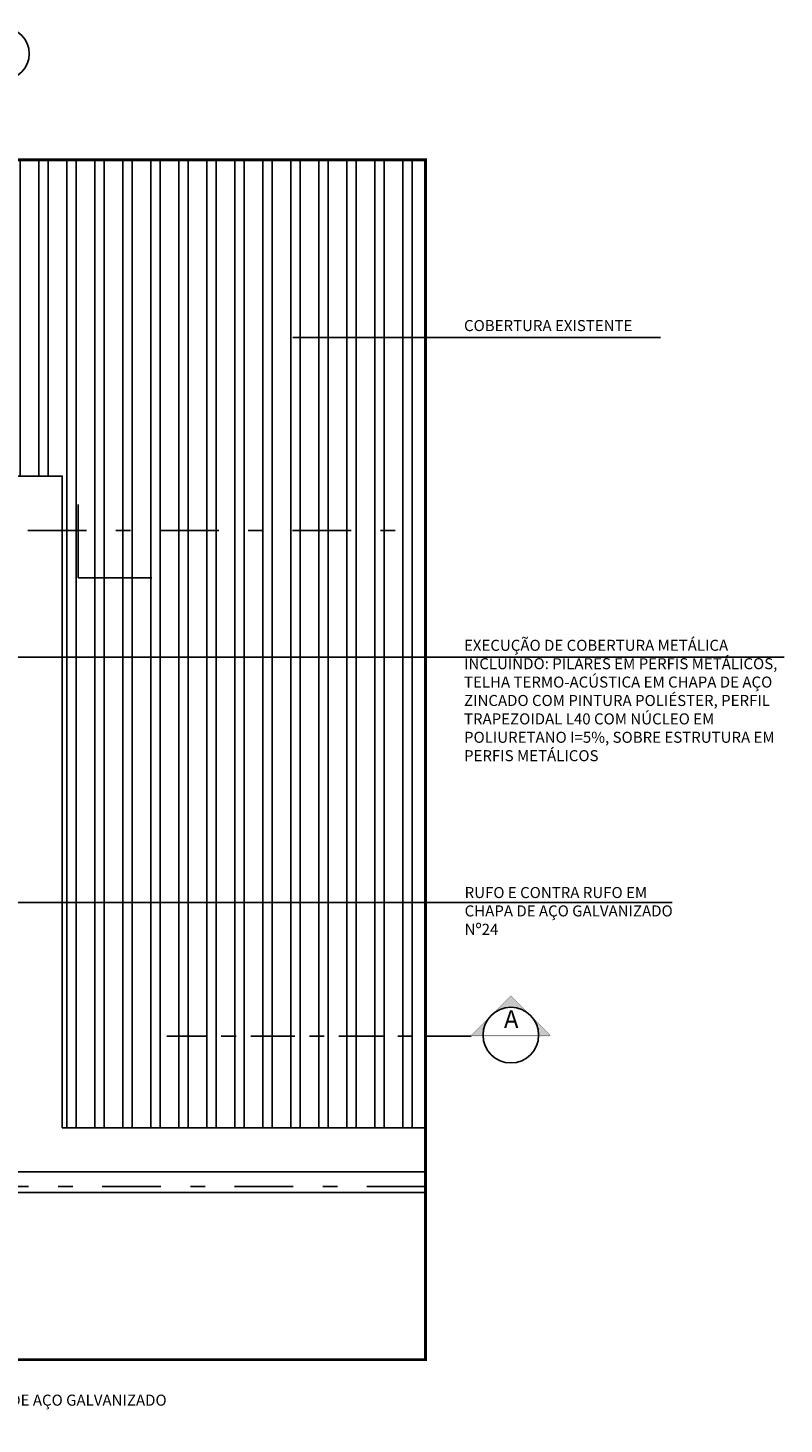
# Model space of a CAD drawing. Units: millimetres. Extents: x 155 to 225, y 5 to 112.
# Drawn here: x 220 to 225, y 5 to 15 of the extents above; entities that cross this region are included whole.
import ezdxf
from ezdxf.enums import TextEntityAlignment as Align

# ---------------------------------------------------------------- set-up
doc = ezdxf.new("R2010")
doc.units = ezdxf.units.MM
for name, pattern in [('CORTE', [1.625, 1, -0.25, 0.125, -0.25]), ('EIXO', [2, 1, -0.5, 0, -0.5]), ('HIDDEN2', [0.1875, 0.125, -0.0625])]:
    doc.linetypes.add(name, pattern=pattern)
for name, color, linetype in [('A-alv', 4, 'Continuous'), ('A-chamadas', 1, 'Continuous'), ('A-COBERTURA', 3, 'Continuous'), ('A-corte', 4, 'CORTE'), ('A-cotas', 1, 'Continuous'), ('A-eixo', 96, 'EIXO'), ('A-PROJECAO', 1, 'HIDDEN2')]:
    doc.layers.add(name, color=color, linetype=linetype)
doc.styles.add('A000', font='ARIALBD.TTF')
doc.styles.add('R001', font='ARIAL.TTF', dxfattribs={"oblique": 15})
doc.styles.add('ROMANS', font='romans.shx')
pattern_1 = [(0, (220.3627, 11.1115), (0, 0.5), []), (90, (220.3627, 11.1115), (-0.5, 3e-17), [])]

# ---------------------------------------------------------------- blocks, each defined once
blk = doc.blocks.new('A$C56733888')
at = {"layer": 'A-corte', "linetype": 'Continuous'}
h = blk.add_hatch(color=253, dxfattribs=at)
h.paths.add_polyline_path([(0.1121, -0.1114), (0.2235, 0), (0.1121, 0.1114, -0.414214)])
h.paths.add_polyline_path([(0.0006, 0.2228), (0.0006, 0.1576, -0.198912), (0.1121, 0.1114)])
h.paths.add_polyline_path([(0.0006, -0.1576), (0.0006, -0.2228), (0.1121, -0.1114, -0.198912)])
at = {"layer": 'A-corte', "color": 4, "linetype": 'Continuous', "const_width": 0.0013}
blk.add_lwpolyline([(0.0006, 0.2228), (0.0006, -0.2228), (0.2235, 0)], close=True, dxfattribs=at)
at = {"layer": 'A-corte', "color": 2, "linetype": 'Continuous'}
blk.add_circle((0.0006, 0), 0.1576, dxfattribs=at)
at = {"layer": 'A-corte', "color": 4, "linetype": 'Continuous'}
blk.add_solid([(0, 0.2244), (-0.0061, 0.2244), (0, -0.2244), (-0.0061, -0.2244)], dxfattribs=at)
at = {"layer": 'A-corte', "color": 4, "linetype": 'Continuous', "style": 'R001', "flags": 8}
blk.add_attdef('C', text='', height=0.0992, rotation=90, dxfattribs=at).set_placement((0.0784, 0.0022, 0.4498), align=Align.MIDDLE)
blk = doc.blocks.new('EIXO-TXT')
at = {"layer": 'A-eixo', "linetype": 'Continuous', "ltscale": 0.4}
blk.add_circle((0, 0.35), 0.35, dxfattribs=at)
at = {"layer": 'A-eixo', "color": 2, "linetype": 'Continuous', "style": 'A000', "flags": 8}
blk.add_attdef('NE', text='', height=0.25, dxfattribs=at).set_placement((0, 0.35), align=Align.MIDDLE)

msp = doc.modelspace()

# ---------------------------------------------------------------- hatches: boundary and pattern name
at = {"layer": 'A-COBERTURA'}
h = msp.add_hatch(dxfattribs=at)
h.set_pattern_fill('ANSI32', color=252, scale=0.02, angle=45, style=0)
h.set_pattern_definition([(90, (197.04461, -9.51309), (-0.1905, 1e-17), []), (90, (197.10811, -9.44959), (-0.1905, 1e-17), [])])
h.paths.add_polyline_path([(220.2546, 11.8033), (220.2546, 7.3752), (222.7255, 7.3752), (222.7255, 13.9521), (212.3446, 13.9521), (212.3446, 11.8033)])
h.paths.add_polyline_path([(219.1679, 12.8829), (218.8858, 12.6618), (218.6037, 12.8829)], flags=16)
at = {"layer": 'A-cotas'}
h = msp.add_hatch(dxfattribs=at)
h.set_pattern_fill('_USER', color=256, scale=0.5, style=0, double=1, pattern_type=0)
h.set_pattern_definition(pattern_1)
h.paths.add_polyline_path([(220.8627, 11.6115), (220.3627, 11.6115), (220.3627, 11.1115), (220.8627, 11.1115)])
h = msp.add_hatch(dxfattribs=at)
h.set_pattern_fill('_USER', color=256, scale=0.5, style=0, double=1, pattern_type=0)
h.set_pattern_definition(pattern_1)
h.paths.add_polyline_path([(220.3627, 11.1115), (220.8627, 11.1115), (220.8627, 11.6115), (220.3627, 11.6115)])

# ---------------------------------------------------------------- linework, layer by layer
at = {"layer": 'A-alv', "color": 3}
for p, q in [((219.9546, 7.0752), (222.7255, 7.0752)), ((219.8146, 6.9352), (222.7255, 6.9352))]:
    msp.add_line(p, q, dxfattribs=at)
at = {"layer": 'A-chamadas'}
for p, q in [((221.8233, 12.7454), (224.323, 12.7454)), ((219.0554, 10.5726), (225.1639, 10.5726)), ((219.8987, 8.9063), (224.4037, 8.9063))]:
    msp.add_line(p, q, dxfattribs=at)
at = {"layer": 'A-COBERTURA', "color": 252}
msp.add_lwpolyline([(212.3446, 13.9521), (212.3446, 11.8033), (220.2546, 11.8033), (220.2546, 7.3752), (222.7255, 7.3752)], dxfattribs=at)
at = {"layer": 'A-corte', "ltscale": 0.3}
msp.add_line((223.036, 7.9969), (220.9663, 7.9969), dxfattribs=at)
at = {"layer": 'A-eixo', "ltscale": 0.4}
for p, q in [((210.1193, 11.4333), (222.7255, 11.4333)), ((222.7255, 6.9752), (210.1193, 6.9752))]:
    msp.add_line(p, q, dxfattribs=at)
at = {"layer": 'A-PROJECAO', "color": 252, "ltscale": 2, "const_width": 0.02}
msp.add_lwpolyline([(210.7001, 5.7996), (222.7255, 5.7996), (222.7255, 13.9521), (210.7001, 13.9521)], close=True, dxfattribs=at)

# ---------------------------------------------------------------- block references
at = {"layer": 'A-corte'}
ref = msp.add_blockref('A$C56733888', (223.3053, 8.0041), dxfattribs=dict(at, xscale=-1.200000000000003, yscale=1.200000000000003, zscale=1.2, rotation=270))
ref.add_attrib('C', 'A', dxfattribs={"color": 4, "linetype": 'Continuous', "height": 0.1191, "style": 'R001', "flags": 8}).set_placement((223.3079, 8.0982, 0.5398), align=Align.MIDDLE)
at = {"layer": 'A-eixo'}
ref = msp.add_blockref('EIXO-TXT', (219.8546, 14.4992), dxfattribs=dict(at, xscale=0.5, yscale=0.5, zscale=0.5))
ref.add_attrib('NE', 'B', dxfattribs={"color": 2, "linetype": 'Continuous', "height": 0.125, "style": 'A000'}).set_placement((219.8546, 14.6742), align=Align.MIDDLE)

# ---------------------------------------------------------------- texts
at = {"layer": 'A-chamadas', "char_height": 0.075, "attachment_point": 1, "style": 'ROMANS'}
for s, insert, width in [('COBERTURA EXISTENTE', (222.9867, 12.8641), 2.222433), ('EXECUÇÃO DE COBERTURA METÁLICA INCLUINDO: PILARES EM PERFIS METÁLICOS, TELHA TERMO-ACÚSTICA EM CHAPA DE AÇO ZINCADO COM PINTURA POLIÉSTER, PERFIL TRAPEZOIDAL L40 COM NÚCLEO EM POLIURETANO I=5%, SOBRE ESTRUTURA EM PERFIS METÁLICOS ', (222.9867, 10.6913), 2.222433), ('RUFO E CONTRA RUFO EM CHAPA DE AÇO GALVANIZADO Nº24', (222.991, 9.0113), 1.417881), ('CALHA DE AÇO GALVANIZADO Nº24', (219.5579, 5.5617), 1.417881)]:
    msp.add_mtext(s, dxfattribs=dict(at, insert=insert, width=width))

doc.saveas('drawing.dxf')
